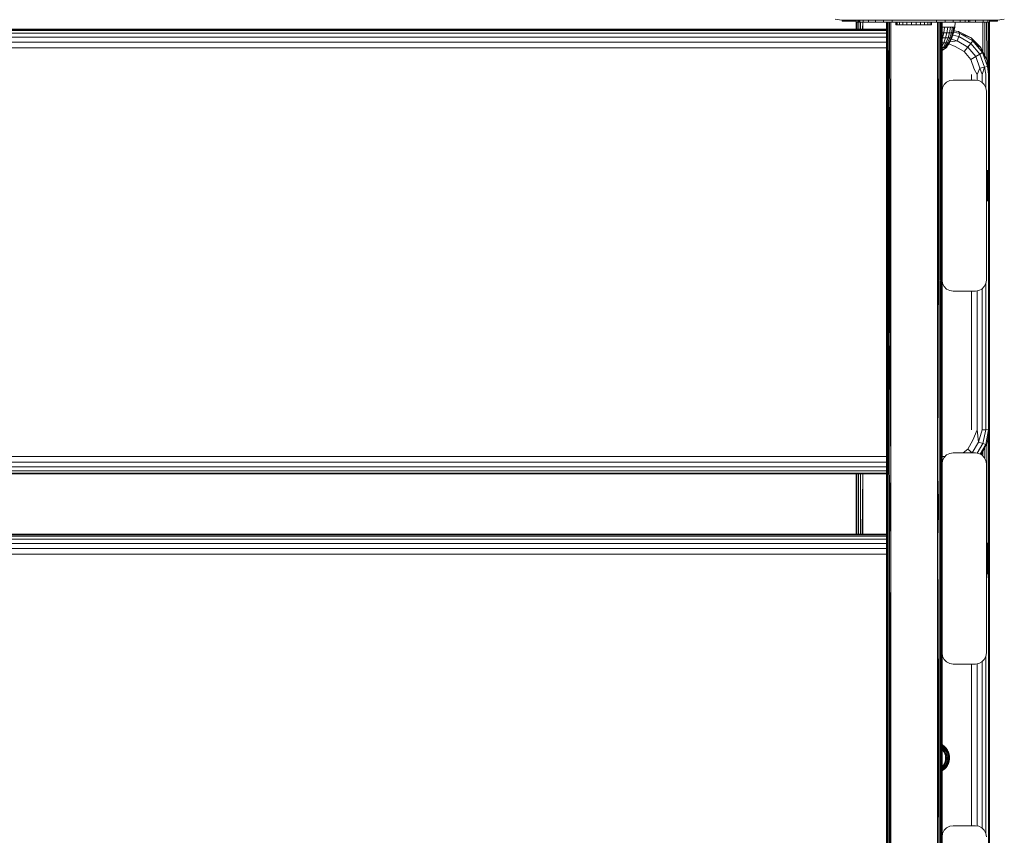
# Model space of a CAD drawing. Units: millimetres. Extents: x -97 to 578302, y -1972 to 596964.
# Drawn here: x 6867 to 7310, y 6460 to 6827 of the extents above; entities that cross this region are included whole.
import ezdxf

# ---------------------------------------------------------------- set-up
doc = ezdxf.new("R2010")
doc.units = ezdxf.units.MM
doc.layers.add('Контур', color=7, linetype='Continuous', lineweight=15)

msp = doc.modelspace()

# ---------------------------------------------------------------- linework, layer by layer
at = {"layer": 'Контур'}
for p, q in [((7236.859, 6826.293), (7233.769, 6826.782)), ((7236.86, 6826.292), (7233.769, 6826.781)), ((7236.86, 6826.292), (7236.859, 6826.293)), ((7306.859, 6826.293), (7236.859, 6826.293)), ((7236.908, 6826.292), (7236.86, 6826.292)), ((7236.908, 6826.293), (7236.908, 6826.293)), ((7236.908, 6825.87), (7236.908, 6826.292)), ((7237.41, 6825.87), (7236.908, 6825.87)), ((7237.41, 6826.292), (7237.41, 6825.87)), ((7237.41, 6825.87), (7238.889, 6825.87)), ((7238.889, 6826.292), (7238.889, 6825.87)), ((7241.272, 6825.87), (7238.889, 6825.87)), ((7241.272, 6825.87), (7241.272, 6826.292)), ((7241.272, 6825.87), (7243.226, 6825.87)), ((7243.226, 6825.46), (7243.226, 6826.292)), ((7243.96, 6825.46), (7243.226, 6825.46)), ((7243.226, 6825.46), (7243.227, 6822.209)), ((7243.226, 6825.46), (7243.226, 6822.209)), ((7243.372, 6825.46), (7243.37, 6822.209)), ((7243.372, 6825.46), (7243.38, 6822.209)), ((7243.799, 6825.46), (7243.794, 6822.209)), ((7243.96, 6825.46), (7243.96, 6826.292)), ((7246.09, 6825.46), (7243.96, 6825.46)), ((7244.413, 6825.494), (7244.413, 6826.293)), ((7244.924, 6825.494), (7244.413, 6825.494)), ((7244.462, 6825.46), (7244.458, 6822.209)), ((7244.924, 6825.494), (7244.924, 6826.293)), ((7246.423, 6825.494), (7244.924, 6825.494)), ((7245.299, 6825.46), (7245.296, 6822.209)), ((7246.09, 6825.46), (7246.09, 6825.494)), ((7249.409, 6825.46), (7246.09, 6825.46)), ((7246.226, 6825.46), (7246.197, 6822.209)), ((7246.226, 6822.209), (7246.226, 6825.46)), ((7246.423, 6825.494), (7246.423, 6826.293)), ((7248.807, 6825.494), (7246.423, 6825.494)), ((7248.807, 6825.494), (7248.807, 6826.293)), ((7251.913, 6825.494), (7248.807, 6825.494)), ((7249.409, 6825.46), (7249.409, 6825.494)), ((7253.59, 6825.46), (7249.409, 6825.46)), ((7251.913, 6825.494), (7251.913, 6826.293)), ((7255.531, 6825.494), (7251.913, 6825.494)), ((7253.59, 6825.46), (7253.59, 6825.494)), ((7256.914, 6825.46), (7253.59, 6825.46)), ((7255.531, 6825.494), (7255.531, 6826.293)), ((7259.413, 6825.494), (7255.531, 6825.494)), ((7256.914, 6825.493), (7257.012, 6825.493)), ((7256.914, 6622.037), (7256.914, 6825.493)), ((7256.914, 6825.493), (7256.944, 6592.828)), ((7256.914, 6825.493), (7256.914, 6624.789)), ((7257.012, 6825.493), (7256.944, 6592.828)), ((7257.296, 6825.493), (7257.012, 6825.493)), ((7257.012, 6825.493), (7257.182, 6592.783)), ((7257.296, 6825.493), (7257.182, 6592.783)), ((7257.738, 6825.493), (7257.296, 6825.493)), ((7257.738, 6825.493), (7257.628, 6592.747)), ((7258.296, 6825.493), (7257.738, 6825.493)), ((7258.914, 6621.918), (7257.738, 6825.493)), ((7257.738, 6825.493), (7258.23, 6592.723)), ((7258.226, 6825.493), (7258.226, 6825.494)), ((7258.914, 6825.493), (7258.296, 6825.493)), ((7258.914, 6621.918), (7258.296, 6825.493)), ((7279.914, 6825.493), (7258.914, 6825.493)), ((7258.914, 6621.918), (7258.914, 6825.493)), ((7259.413, 6825.494), (7259.413, 6826.293)), ((7279.413, 6825.494), (7259.413, 6825.494)), ((7261.193, 6824.191), (7261.193, 6825.404)), ((7261.212, 6825.404), (7261.193, 6825.404)), ((7261.212, 6824.191), (7261.212, 6825.404)), ((7261.772, 6825.404), (7261.212, 6825.404)), ((7261.772, 6824.191), (7261.772, 6825.404)), ((7262.835, 6825.404), (7261.772, 6825.404)), ((7262.835, 6824.191), (7262.835, 6825.404)), ((7264.329, 6825.404), (7262.835, 6825.404)), ((7264.329, 6824.191), (7264.329, 6825.404)), ((7266.153, 6825.404), (7264.329, 6825.404)), ((7266.153, 6824.191), (7266.153, 6825.404)), ((7268.181, 6825.404), (7266.153, 6825.404)), ((7268.181, 6824.191), (7268.181, 6825.404)), ((7270.276, 6825.404), (7268.181, 6825.404)), ((7270.276, 6825.404), (7272.295, 6825.404)), ((7270.276, 6824.191), (7270.276, 6825.404)), ((7272.295, 6824.191), (7272.295, 6825.404)), ((7274.101, 6825.404), (7272.295, 6825.404)), ((7274.101, 6824.191), (7274.101, 6825.404)), ((7275.569, 6825.404), (7274.101, 6825.404)), ((7275.569, 6824.191), (7275.569, 6825.404)), ((7276.601, 6825.404), (7275.569, 6825.404)), ((7276.601, 6824.191), (7276.601, 6825.404)), ((7277.126, 6825.404), (7276.601, 6825.404)), ((7277.126, 6824.191), (7277.126, 6825.404)), ((7279.413, 6825.494), (7279.413, 6826.293)), ((7283.296, 6825.494), (7279.413, 6825.494)), ((7280.532, 6825.493), (7279.914, 6825.493)), ((7279.914, 6825.493), (7279.914, 6621.918)), ((7280.532, 6825.493), (7279.914, 6621.918)), ((7281.089, 6825.493), (7280.532, 6825.493)), ((7280.532, 6825.493), (7280.598, 6592.723)), ((7281.532, 6825.493), (7281.089, 6825.493)), ((7281.089, 6825.493), (7281.199, 6592.747)), ((7281.816, 6825.493), (7281.532, 6825.493)), ((7281.532, 6825.493), (7281.646, 6592.783)), ((7281.816, 6825.493), (7281.646, 6592.783)), ((7281.914, 6825.493), (7281.816, 6825.493)), ((7281.816, 6825.493), (7281.883, 6592.828)), ((7281.914, 6825.493), (7281.883, 6592.828)), ((7281.914, 6825.493), (7281.914, 6622.037)), ((7288.226, 6825.46), (7281.914, 6825.46)), ((7281.914, 6825.42), (7282.304, 6825.42)), ((7282.304, 6825.42), (7283.904, 6825.42)), ((7283.296, 6825.494), (7283.296, 6826.293)), ((7286.913, 6825.494), (7283.296, 6825.494)), ((7283.904, 6825.42), (7285.268, 6825.42)), ((7285.268, 6825.42), (7286.363, 6825.42)), ((7286.363, 6825.42), (7287.164, 6825.42)), ((7286.913, 6825.494), (7286.913, 6826.293)), ((7290.02, 6825.494), (7286.913, 6825.494)), ((7287.164, 6825.42), (7287.653, 6825.42)), ((7287.817, 6825.42), (7287.615, 6823.111)), ((7287.817, 6825.42), (7287.653, 6825.42)), ((7288.226, 6825.46), (7288.226, 6825.494)), ((7292.861, 6825.46), (7288.226, 6825.46)), ((7290.02, 6825.494), (7290.02, 6826.293)), ((7292.404, 6825.494), (7290.02, 6825.494)), ((7292.404, 6825.494), (7292.404, 6826.293)), ((7293.902, 6825.494), (7292.404, 6825.494)), ((7292.861, 6825.46), (7292.861, 6825.494)), ((7297.042, 6825.46), (7292.861, 6825.46)), ((7293.902, 6825.494), (7293.902, 6826.293)), ((7294.413, 6825.494), (7293.902, 6825.494)), ((7294.413, 6825.494), (7294.413, 6826.293)), ((7297.042, 6825.46), (7297.042, 6826.292)), ((7300.361, 6825.46), (7297.042, 6825.46)), ((7300.226, 6825.46), (7300.226, 6812.36)), ((7300.226, 6825.46), (7300.342, 6812.132)), ((7300.361, 6825.46), (7300.361, 6826.292)), ((7302.492, 6825.46), (7300.361, 6825.46)), ((7301.153, 6825.46), (7301.165, 6810.517)), ((7301.989, 6825.46), (7302.012, 6808.855)), ((7302.492, 6825.46), (7302.492, 6826.292)), ((7303.226, 6825.46), (7302.492, 6825.46)), ((7302.653, 6825.46), (7302.682, 6805.651)), ((7303.079, 6825.46), (7303.031, 6803.445)), ((7303.079, 6825.46), (7303.098, 6803.022)), ((7303.226, 6825.46), (7303.217, 6802.273)), ((7303.226, 6825.46), (7303.226, 6826.292)), ((7304.928, 6825.87), (7303.226, 6825.87)), ((7303.226, 6825.46), (7303.226, 6825.46)), ((7303.226, 6825.46), (7303.226, 6757.84)), ((7304.928, 6825.87), (7304.928, 6826.292)), ((7306.407, 6825.87), (7304.928, 6825.87)), ((7306.407, 6826.292), (7306.407, 6825.87)), ((7306.407, 6825.87), (7306.908, 6825.87)), ((7306.859, 6826.293), (7309.949, 6826.782)), ((7306.86, 6826.292), (7306.859, 6826.293)), ((7306.908, 6826.299), (7309.95, 6826.781)), ((7306.908, 6826.299), (7306.908, 6825.87)), ((7306.908, 6825.87), (7306.908, 6826.299)), ((7306.908, 6825.87), (7306.908, 6825.87)), ((7256.914, 6822.209), (6476.262, 6822.209)), ((6476.262, 6822.149), (7256.914, 6822.149)), ((6476.262, 6821.684), (7256.914, 6821.684)), ((6476.262, 6820.482), (7256.914, 6820.481)), ((7261.212, 6824.191), (7261.193, 6824.191)), ((7261.772, 6824.191), (7261.212, 6824.191)), ((7262.835, 6824.191), (7261.772, 6824.191)), ((7264.329, 6824.191), (7262.835, 6824.191)), ((7266.153, 6824.191), (7264.329, 6824.191)), ((7268.181, 6824.191), (7266.153, 6824.191)), ((7270.276, 6824.191), (7268.181, 6824.191)), ((7270.276, 6824.191), (7272.295, 6824.191)), ((7274.101, 6824.191), (7272.295, 6824.191)), ((7275.569, 6824.191), (7274.101, 6824.191)), ((7276.601, 6824.191), (7275.569, 6824.191)), ((7277.126, 6824.191), (7276.601, 6824.191)), ((7281.914, 6823.111), (7283.024, 6823.111)), ((7281.914, 6820.682), (7282.704, 6820.682)), ((7282.176, 6818.336), (7282.704, 6820.682)), ((7282.704, 6820.682), (7283.024, 6823.111)), ((7282.704, 6820.682), (7284.122, 6820.682)), ((7283.024, 6823.111), (7284.494, 6823.111)), ((7283.51, 6818.336), (7284.122, 6820.682)), ((7284.122, 6820.682), (7284.494, 6823.111)), ((7284.122, 6820.682), (7285.299, 6820.682)), ((7284.494, 6823.111), (7285.712, 6823.111)), ((7284.616, 6818.336), (7285.299, 6820.682)), ((7285.299, 6820.682), (7285.712, 6823.111)), ((7285.299, 6820.682), (7286.206, 6820.682)), ((7286.206, 6820.682), (7285.47, 6818.336)), ((7285.712, 6823.111), (7286.653, 6823.111)), ((7286.05, 6818.336), (7286.823, 6820.682)), ((7286.653, 6823.111), (7286.206, 6820.682)), ((7286.823, 6820.682), (7286.206, 6820.682)), ((7287.135, 6820.682), (7286.344, 6818.336)), ((7287.292, 6823.111), (7286.653, 6823.111)), ((7286.823, 6820.682), (7287.292, 6823.111)), ((7287.135, 6820.682), (7286.823, 6820.682)), ((7287.615, 6823.111), (7287.135, 6820.682)), ((7287.184, 6820.928), (7289.901, 6820.408)), ((7287.615, 6823.111), (7287.292, 6823.111)), ((7287.298, 6821.504), (7289.406, 6821.17)), ((7287.309, 6821.562), (7289.406, 6821.23)), ((7294.981, 6818.391), (7289.406, 6821.23)), ((7289.406, 6821.17), (7289.406, 6821.23)), ((7289.406, 6821.17), (7289.901, 6820.408)), ((7289.406, 6821.17), (7294.981, 6818.331)), ((7289.901, 6820.408), (7289.426, 6819.032)), ((7295.771, 6817.021), (7289.901, 6820.408)), ((7294.981, 6818.331), (7289.901, 6820.408)), ((6476.262, 6818.66), (7256.914, 6818.66)), ((6476.262, 6816.397), (7256.914, 6816.397)), ((7281.914, 6817.533), (7282.176, 6818.336)), ((7281.914, 6818.336), (7282.176, 6818.336)), ((7281.914, 6814.644), (7282.667, 6816.112)), ((7281.914, 6816.112), (7282.667, 6816.112)), ((7282.176, 6818.336), (7283.51, 6818.336)), ((7282.559, 6814.155), (7283.678, 6816.112)), ((7282.667, 6816.112), (7283.51, 6818.336)), ((7282.667, 6816.112), (7283.678, 6816.112)), ((7283.249, 6814.155), (7284.457, 6816.112)), ((7283.51, 6818.336), (7284.616, 6818.336)), ((7283.678, 6816.112), (7284.616, 6818.336)), ((7283.678, 6816.112), (7284.457, 6816.112)), ((7283.719, 6814.155), (7284.987, 6816.112)), ((7285.255, 6816.112), (7283.957, 6814.155)), ((7285.47, 6818.336), (7284.457, 6816.112)), ((7284.987, 6816.112), (7284.457, 6816.112)), ((7284.616, 6818.336), (7285.47, 6818.336)), ((7284.965, 6815.676), (7287.805, 6814.499)), ((7284.987, 6816.112), (7286.05, 6818.336)), ((7285.255, 6816.112), (7284.987, 6816.112)), ((7286.344, 6818.336), (7285.255, 6816.112)), ((7286.05, 6818.336), (7285.47, 6818.336)), ((7285.514, 6816.64), (7288.698, 6816.98)), ((7286.344, 6818.336), (7286.05, 6818.336)), ((7286.074, 6817.785), (7288.698, 6816.98)), ((7286.787, 6819.649), (7289.426, 6819.032)), ((7289.426, 6819.032), (7288.698, 6816.98)), ((7293.51, 6814.202), (7288.698, 6816.98)), ((7294.878, 6815.885), (7289.426, 6819.032)), ((7294.878, 6815.885), (7293.51, 6814.202)), ((7295.771, 6817.021), (7294.878, 6815.885)), ((7298.925, 6811.064), (7294.878, 6815.885)), ((7299.406, 6813.968), (7294.981, 6818.391)), ((7294.981, 6818.331), (7294.981, 6818.391)), ((7294.981, 6818.331), (7295.771, 6817.021)), ((7294.981, 6818.331), (7299.406, 6813.908)), ((7300.128, 6811.831), (7295.771, 6817.021)), ((7299.406, 6813.908), (7295.771, 6817.021)), ((7256.914, 6813.914), (6476.262, 6813.914)), ((7282.16, 6814.083), (7281.914, 6814.083)), ((7282.888, 6813.243), (7281.914, 6812.652)), ((7282.074, 6813.243), (7282.478, 6813.243)), ((7282.148, 6813.92), (7282.401, 6813.92)), ((7282.16, 6814.083), (7282.16, 6814.246)), ((7282.958, 6814.083), (7282.16, 6814.083)), ((7282.401, 6813.92), (7282.232, 6813.948)), ((7282.401, 6813.92), (7282.458, 6813.997)), ((7282.401, 6813.92), (7282.598, 6813.92)), ((7282.751, 6813.243), (7282.478, 6813.243)), ((7283.798, 6813.92), (7282.888, 6813.243)), ((7282.925, 6813.92), (7283.179, 6813.92)), ((7282.958, 6814.083), (7282.958, 6814.246)), ((7283.541, 6814.083), (7282.958, 6814.083)), ((7283.179, 6813.92), (7283.182, 6813.996)), ((7283.179, 6813.92), (7283.278, 6813.948)), ((7283.179, 6813.92), (7283.27, 6813.92)), ((7283.464, 6813.92), (7283.656, 6813.92)), ((7283.541, 6814.083), (7283.541, 6814.245)), ((7283.897, 6814.083), (7283.541, 6814.083)), ((7283.656, 6813.92), (7283.654, 6813.987)), ((7283.656, 6813.92), (7283.694, 6813.942)), ((7283.674, 6813.92), (7283.656, 6813.92)), ((7283.817, 6813.92), (7283.747, 6813.92)), ((7283.817, 6813.92), (7283.836, 6813.956)), ((7284.017, 6814.083), (7283.829, 6813.944)), ((7283.897, 6814.083), (7283.897, 6814.245)), ((7284.017, 6814.083), (7283.897, 6814.083)), ((7284.017, 6814.083), (7284.017, 6814.245)), ((7291.832, 6812.175), (7287.805, 6814.499)), ((7293.51, 6814.202), (7291.832, 6812.175)), ((7294.821, 6808.614), (7291.832, 6812.175)), ((7297.082, 6809.948), (7293.51, 6814.202)), ((7300.128, 6811.831), (7298.925, 6811.064)), ((7302.247, 6808.395), (7299.406, 6813.968)), ((7299.406, 6813.908), (7299.406, 6813.968)), ((7299.406, 6813.908), (7300.128, 6811.831)), ((7302.447, 6805.464), (7300.128, 6811.831)), ((7302.247, 6808.335), (7300.128, 6811.831)), ((7297.082, 6809.948), (7294.821, 6808.614)), ((7296.411, 6804.247), (7294.821, 6808.614)), ((7298.925, 6811.064), (7297.082, 6809.948)), ((7298.983, 6804.728), (7297.082, 6809.948)), ((7301.079, 6805.151), (7298.925, 6811.064)), ((7303.226, 6802.217), (7302.247, 6808.395)), ((7302.247, 6808.335), (7302.247, 6808.395)), ((7302.247, 6808.335), (7302.447, 6805.464)), ((7297.698, 6801.931), (7296.411, 6804.247)), ((7297.698, 6801.931), (7298.983, 6804.728)), ((7301.079, 6805.151), (7298.983, 6804.728)), ((7299.928, 6801.965), (7298.983, 6804.728)), ((7299.928, 6801.965), (7301.079, 6805.151)), ((7302.447, 6805.464), (7301.079, 6805.151)), ((7301.698, 6802.017), (7301.079, 6805.151)), ((7302.834, 6802.084), (7302.447, 6805.464)), ((7283.975, 6798.459), (7282.869, 6797.352)), ((7285.369, 6799.169), (7283.975, 6798.459)), ((7286.914, 6799.413), (7285.369, 6799.169)), ((7286.914, 6799.413), (7296.914, 6799.413)), ((7295.226, 6799.413), (7295.226, 6801.919)), ((7298.459, 6799.169), (7296.914, 6799.413)), ((7297.698, 6799.289), (7297.698, 6801.931)), ((7299.853, 6798.459), (7298.459, 6799.169)), ((7300.959, 6797.352), (7299.853, 6798.459)), ((7299.928, 6798.383), (7299.928, 6801.965)), ((7301.698, 6795.777), (7301.698, 6802.017)), ((7303.226, 6802.158), (7302.834, 6802.084)), ((7302.834, 6758.452), (7302.834, 6802.084)), ((7303.226, 6802.158), (7303.226, 6802.217)), ((7303.226, 6802.158), (7303.226, 6757.84)), ((7281.914, 6794.413), (7282.159, 6795.959)), ((7281.914, 6709.413), (7281.914, 6794.413)), ((7282.869, 6797.352), (7282.159, 6795.959)), ((7301.669, 6795.959), (7300.959, 6797.352)), ((7301.914, 6794.413), (7301.669, 6795.959)), ((7301.914, 6794.413), (7301.914, 6709.413)), ((7301.914, 6758.909), (7302.398, 6758.76)), ((7302.398, 6758.684), (7301.914, 6758.831)), ((7302.398, 6758.456), (7301.914, 6758.599)), ((7302.398, 6758.084), (7301.914, 6758.218)), ((7302.398, 6758.76), (7302.816, 6758.475)), ((7302.398, 6758.76), (7302.398, 6758.684)), ((7302.816, 6758.401), (7302.398, 6758.684)), ((7302.398, 6758.456), (7302.398, 6758.684)), ((7302.816, 6758.184), (7302.398, 6758.456)), ((7302.398, 6758.084), (7302.398, 6758.456)), ((7302.816, 6757.826), (7302.398, 6758.084)), ((7302.398, 6757.573), (7302.398, 6758.084)), ((7302.816, 6758.475), (7303.132, 6758.078)), ((7302.816, 6758.475), (7302.816, 6758.401)), ((7302.816, 6758.184), (7302.816, 6758.401)), ((7302.816, 6757.826), (7302.816, 6758.184)), ((7303.132, 6758.078), (7303.317, 6757.607)), ((7303.132, 6758.078), (7303.132, 6758.01)), ((7303.132, 6757.805), (7303.132, 6758.01)), ((7302.398, 6757.573), (7301.914, 6757.696)), ((7302.398, 6756.936), (7301.914, 6757.046)), ((7302.398, 6756.188), (7301.914, 6756.281)), ((7302.398, 6755.344), (7301.914, 6755.419)), ((7301.914, 6754.479), (7302.398, 6754.424)), ((7302.398, 6753.449), (7301.914, 6753.482)), ((7302.816, 6757.337), (7302.398, 6757.573)), ((7302.398, 6756.936), (7302.398, 6757.573)), ((7302.816, 6756.727), (7302.398, 6756.936)), ((7302.398, 6756.188), (7302.398, 6756.936)), ((7302.816, 6756.01), (7302.398, 6756.188)), ((7302.398, 6755.344), (7302.398, 6756.188)), ((7302.816, 6755.201), (7302.398, 6755.344)), ((7302.398, 6755.344), (7302.398, 6754.424)), ((7302.398, 6754.424), (7302.816, 6754.32)), ((7302.398, 6753.449), (7302.398, 6754.424)), ((7302.816, 6757.337), (7302.816, 6757.826)), ((7302.816, 6756.727), (7302.816, 6757.337)), ((7302.816, 6756.01), (7302.816, 6756.727)), ((7302.816, 6755.201), (7302.816, 6756.01)), ((7302.816, 6755.201), (7302.816, 6754.32)), ((7302.816, 6753.385), (7302.816, 6754.32)), ((7303.132, 6757.469), (7303.132, 6757.805)), ((7303.132, 6757.01), (7303.132, 6757.469)), ((7303.132, 6756.437), (7303.132, 6757.01)), ((7303.132, 6755.763), (7303.132, 6756.437)), ((7303.132, 6755.003), (7303.132, 6755.763)), ((7303.132, 6755.003), (7303.132, 6754.175)), ((7303.132, 6753.297), (7303.132, 6754.175)), ((7303.317, 6757.607), (7303.317, 6757.543)), ((7303.36, 6757.228), (7303.317, 6757.607)), ((7303.317, 6757.354), (7303.317, 6757.543)), ((7303.317, 6757.044), (7303.317, 6757.354)), ((7303.317, 6756.62), (7303.317, 6757.044)), ((7303.317, 6756.091), (7303.317, 6756.62)), ((7303.317, 6755.469), (7303.317, 6756.091)), ((7303.317, 6754.767), (7303.317, 6755.469)), ((7303.317, 6754.767), (7303.317, 6754.003)), ((7303.317, 6753.192), (7303.317, 6754.003)), ((7303.36, 6757.228), (7303.36, 6757.152)), ((7303.36, 6757.152), (7303.36, 6756.926)), ((7303.36, 6756.926), (7303.36, 6756.555)), ((7303.36, 6756.555), (7303.36, 6756.052)), ((7303.36, 6756.052), (7303.36, 6755.43)), ((7303.36, 6755.43), (7303.36, 6754.707)), ((7303.36, 6754.707), (7303.36, 6753.905)), ((7303.36, 6753.905), (7303.36, 6753.045)), ((7302.398, 6752.439), (7301.914, 6752.45)), ((7302.398, 6751.418), (7301.914, 6751.407)), ((7302.398, 6750.408), (7301.914, 6750.375)), ((7302.398, 6749.433), (7301.914, 6749.378)), ((7302.816, 6753.385), (7302.398, 6753.449)), ((7302.398, 6752.439), (7302.398, 6753.449)), ((7302.816, 6752.418), (7302.398, 6752.439)), ((7302.398, 6751.418), (7302.398, 6752.439)), ((7302.816, 6751.439), (7302.398, 6751.418)), ((7302.398, 6750.408), (7302.398, 6751.418)), ((7302.816, 6750.472), (7302.398, 6750.408)), ((7302.398, 6749.433), (7302.398, 6750.408)), ((7302.816, 6749.537), (7302.398, 6749.433)), ((7302.398, 6748.513), (7302.398, 6749.433)), ((7302.816, 6752.418), (7302.816, 6753.385)), ((7302.816, 6751.439), (7302.816, 6752.418)), ((7302.816, 6750.472), (7302.816, 6751.439)), ((7302.816, 6749.537), (7302.816, 6750.472)), ((7302.816, 6748.655), (7302.816, 6749.537)), ((7303.132, 6752.388), (7303.132, 6753.297)), ((7303.132, 6751.469), (7303.132, 6752.388)), ((7303.132, 6750.56), (7303.132, 6751.469)), ((7303.132, 6749.682), (7303.132, 6750.56)), ((7303.132, 6748.853), (7303.132, 6749.682)), ((7303.317, 6753.192), (7303.317, 6752.353)), ((7303.317, 6751.504), (7303.317, 6752.353)), ((7303.317, 6750.665), (7303.317, 6751.504)), ((7303.317, 6749.854), (7303.317, 6750.665)), ((7303.317, 6749.089), (7303.317, 6749.854)), ((7303.317, 6748.388), (7303.317, 6749.089)), ((7303.36, 6753.045), (7303.36, 6752.153)), ((7303.36, 6752.153), (7303.36, 6751.255)), ((7303.36, 6751.255), (7303.36, 6750.376)), ((7303.36, 6750.376), (7303.36, 6749.542)), ((7303.36, 6749.542), (7303.36, 6748.777)), ((7302.398, 6748.513), (7301.914, 6748.438)), ((7302.398, 6747.669), (7301.914, 6747.576)), ((7301.914, 6746.811), (7302.398, 6746.92)), ((7302.398, 6746.284), (7301.914, 6746.161)), ((7302.398, 6745.773), (7301.914, 6745.639)), ((7302.398, 6745.4), (7301.914, 6745.258)), ((7302.398, 6745.173), (7301.914, 6745.025)), ((7302.398, 6745.097), (7301.914, 6744.948)), ((7302.816, 6748.655), (7302.398, 6748.513)), ((7302.398, 6747.669), (7302.398, 6748.513)), ((7302.816, 6747.847), (7302.398, 6747.669)), ((7302.398, 6747.669), (7302.398, 6746.92)), ((7302.398, 6746.92), (7302.816, 6747.13)), ((7302.398, 6746.284), (7302.398, 6746.92)), ((7302.816, 6746.52), (7302.398, 6746.284)), ((7302.398, 6745.773), (7302.398, 6746.284)), ((7302.816, 6746.03), (7302.398, 6745.773)), ((7302.398, 6745.4), (7302.398, 6745.773)), ((7302.816, 6745.673), (7302.398, 6745.4)), ((7302.816, 6745.455), (7302.398, 6745.173)), ((7302.398, 6745.173), (7302.398, 6745.4)), ((7302.816, 6745.382), (7302.398, 6745.097)), ((7302.398, 6745.097), (7302.398, 6745.173)), ((7302.816, 6747.847), (7302.816, 6748.655)), ((7302.816, 6747.847), (7302.816, 6747.13)), ((7302.816, 6746.52), (7302.816, 6747.13)), ((7302.816, 6746.03), (7302.816, 6746.52)), ((7302.816, 6745.673), (7302.816, 6746.03)), ((7303.132, 6745.778), (7302.816, 6745.382)), ((7302.816, 6745.455), (7302.816, 6745.673)), ((7302.816, 6745.382), (7302.816, 6745.455)), ((7302.834, 6642.155), (7302.834, 6745.405)), ((7303.132, 6748.094), (7303.132, 6748.853)), ((7303.132, 6748.094), (7303.132, 6747.42)), ((7303.132, 6746.847), (7303.132, 6747.42)), ((7303.132, 6746.387), (7303.132, 6746.847)), ((7303.132, 6746.052), (7303.132, 6746.387)), ((7303.317, 6746.25), (7303.132, 6745.778)), ((7303.132, 6745.847), (7303.132, 6746.052)), ((7303.132, 6745.778), (7303.132, 6745.847)), ((7303.226, 6746.017), (7303.226, 6622.662)), ((7303.226, 6746.016), (7303.226, 6642.229)), ((7303.317, 6747.766), (7303.317, 6748.388)), ((7303.317, 6747.766), (7303.317, 6747.237)), ((7303.317, 6746.812), (7303.317, 6747.237)), ((7303.317, 6746.502), (7303.317, 6746.812)), ((7303.36, 6746.647), (7303.317, 6746.25)), ((7303.317, 6746.314), (7303.317, 6746.502)), ((7303.317, 6746.25), (7303.317, 6746.314)), ((7303.36, 6748.777), (7303.36, 6748.102)), ((7303.36, 6748.102), (7303.36, 6747.537)), ((7303.36, 6747.537), (7303.36, 6747.099)), ((7303.36, 6747.099), (7303.36, 6746.799)), ((7303.36, 6746.799), (7303.36, 6746.647)), ((7281.914, 6728.01), (7281.914, 6728.01)), ((7281.914, 6727.824), (7281.914, 6727.824)), ((7281.914, 6727.484), (7281.914, 6727.484)), ((7281.914, 6726.978), (7281.914, 6726.978)), ((7281.914, 6726.371), (7281.914, 6726.371)), ((7281.914, 6725.854), (7281.914, 6725.855)), ((7281.914, 6718.206), (7281.914, 6718.206)), ((7281.914, 6717.716), (7281.914, 6717.716)), ((7281.914, 6717.12), (7281.914, 6717.12)), ((7281.914, 6716.631), (7281.914, 6716.631)), ((7281.914, 6716.314), (7281.914, 6716.314)), ((7281.914, 6716.156), (7281.914, 6716.156)), ((7281.914, 6716.141), (7281.914, 6716.141)), ((7281.914, 6709.413), (7282.159, 6707.868)), ((7281.914, 6709.413), (7281.914, 6709.413)), ((7281.914, 6709.413), (7282.159, 6707.868)), ((7301.914, 6709.413), (7301.669, 6707.868)), ((7301.914, 6709.413), (7301.669, 6707.868)), ((7301.914, 6709.413), (7301.914, 6709.413)), ((7282.159, 6707.868), (7282.159, 6707.868)), ((7282.159, 6707.868), (7282.869, 6706.475)), ((7282.869, 6706.474), (7282.159, 6707.868)), ((7282.869, 6706.475), (7282.869, 6706.474)), ((7282.869, 6706.475), (7283.975, 6705.368)), ((7283.975, 6705.368), (7282.869, 6706.474)), ((7283.975, 6705.368), (7283.975, 6705.368)), ((7283.975, 6705.368), (7285.369, 6704.658)), ((7285.369, 6704.658), (7283.975, 6705.368)), ((7298.459, 6704.658), (7299.853, 6705.368)), ((7299.853, 6705.368), (7298.459, 6704.658)), ((7299.853, 6705.368), (7300.959, 6706.475)), ((7300.959, 6706.474), (7299.853, 6705.368)), ((7299.853, 6705.368), (7299.853, 6705.368)), ((7299.928, 6642.036), (7299.928, 6705.443)), ((7300.959, 6706.475), (7301.669, 6707.868)), ((7301.669, 6707.868), (7300.959, 6706.474)), ((7300.959, 6706.475), (7300.959, 6706.474)), ((7301.669, 6707.868), (7301.669, 6707.868)), ((7301.698, 6642.089), (7301.698, 6708.049)), ((7285.369, 6704.658), (7285.369, 6704.658)), ((7285.369, 6704.658), (7286.914, 6704.413)), ((7286.914, 6704.413), (7285.369, 6704.658)), ((7286.914, 6704.413), (7296.914, 6704.413)), ((7286.914, 6704.413), (7286.914, 6704.413)), ((7296.914, 6704.413), (7286.914, 6704.413)), ((7295.226, 6641.99), (7295.226, 6704.413)), ((7296.914, 6704.413), (7298.459, 6704.658)), ((7298.459, 6704.658), (7296.914, 6704.413)), ((7296.914, 6704.413), (7296.914, 6704.413)), ((7297.698, 6642.002), (7297.698, 6704.538)), ((7298.459, 6704.658), (7298.459, 6704.658)), ((7297.698, 6642.002), (7295.807, 6637.417)), ((7297.698, 6642.002), (7298.261, 6636.552)), ((7299.928, 6642.036), (7298.261, 6636.552)), ((7301.698, 6642.089), (7299.928, 6642.036)), ((7301.698, 6642.089), (7300.261, 6635.878)), ((7302.834, 6642.155), (7301.566, 6635.475)), ((7302.834, 6642.155), (7301.698, 6642.089)), ((7303.226, 6642.229), (7302.247, 6636.051)), ((7302.824, 6590.807), (7302.824, 6639.693)), ((7303.226, 6642.229), (7302.834, 6642.155)), ((7303.18, 6590.299), (7303.18, 6641.942)), ((7303.226, 6622.662), (7303.215, 6642.163)), ((7293.482, 6633.391), (7295.807, 6637.417)), ((7295.482, 6631.742), (7298.261, 6636.552)), ((7297.766, 6631.559), (7300.261, 6635.878)), ((7300.261, 6635.878), (7298.261, 6636.552)), ((7299.063, 6631.141), (7301.566, 6635.475)), ((7299.579, 6630.878), (7301.566, 6635.475)), ((7302.247, 6636.051), (7299.603, 6630.866)), ((7301.566, 6635.475), (7300.261, 6635.878)), ((7301.252, 6629.058), (7301.252, 6634.1)), ((7302.247, 6636.051), (7301.566, 6635.475)), ((7302.154, 6591.178), (7302.154, 6635.87)), ((6476.262, 6629.996), (7256.914, 6629.996)), ((7281.914, 6629.996), (7283.226, 6629.996)), ((7282.869, 6629.632), (7282.159, 6628.239)), ((7283.975, 6630.739), (7282.869, 6629.632)), ((7285.369, 6631.449), (7283.975, 6630.739)), ((7286.914, 6631.694), (7285.369, 6631.449)), ((7286.914, 6631.694), (7296.914, 6631.694)), ((7291.458, 6631.694), (7293.482, 6633.391)), ((7295.482, 6631.742), (7293.482, 6633.391)), ((7295.424, 6631.694), (7295.482, 6631.742)), ((7295.543, 6631.694), (7295.482, 6631.742)), ((7298.459, 6631.449), (7296.914, 6631.694)), ((7299.853, 6630.739), (7298.459, 6631.449)), ((7300.959, 6629.632), (7299.853, 6630.739)), ((7300.226, 6632.087), (7300.226, 6630.366)), ((7300.319, 6630.272), (7300.344, 6632.319)), ((7301.669, 6628.239), (7300.959, 6629.632)), ((6476.262, 6627.537), (7256.914, 6627.536)), ((6476.262, 6625.342), (7256.914, 6625.341)), ((7281.914, 6626.694), (7282.159, 6628.239)), ((7281.914, 6627.536), (7282.047, 6627.536)), ((7281.914, 6541.694), (7281.914, 6626.694)), ((7281.914, 6625.341), (7281.914, 6625.341)), ((7301.914, 6626.694), (7301.669, 6628.239)), ((7301.914, 6626.694), (7301.914, 6541.694)), ((6476.262, 6623.625), (7256.914, 6623.625)), ((6476.262, 6622.556), (7256.914, 6622.556)), ((7256.914, 6622.238), (6476.262, 6622.238)), ((7243.226, 6595.057), (7243.226, 6622.238)), ((7243.226, 6622.238), (7243.234, 6595.057)), ((7243.271, 6595.057), (7243.271, 6622.238)), ((7243.628, 6595.057), (7243.628, 6622.238)), ((7244.297, 6595.057), (7244.297, 6622.238)), ((7245.2, 6622.238), (7245.2, 6595.057)), ((7246.224, 6622.238), (7246.036, 6595.057)), ((7246.226, 6595.057), (7246.226, 6622.238)), ((7256.914, 6622.037), (7256.914, 6624.789)), ((7256.914, 6622.037), (7256.944, 6592.828)), ((7256.914, 6419.308), (7256.914, 6622.037)), ((7258.914, 6621.918), (7258.23, 6592.723)), ((7258.914, 6419.069), (7258.914, 6621.918)), ((7279.914, 6621.918), (7279.914, 6419.069)), ((7279.914, 6621.918), (7280.598, 6592.723)), ((7281.914, 6622.037), (7281.883, 6592.828)), ((7281.914, 6623.625), (7281.914, 6623.625)), ((7281.914, 6622.556), (7281.914, 6622.556)), ((7281.914, 6622.238), (7281.914, 6622.238)), ((7281.914, 6622.037), (7281.914, 6419.308)), ((7303.226, 6622.662), (7303.216, 6590.208)), ((7303.226, 6622.662), (7303.226, 6590.183)), ((7256.914, 6595.057), (6476.262, 6595.058)), ((6476.262, 6594.866), (7256.914, 6594.865)), ((6476.262, 6594.239), (7256.914, 6594.238)), ((7281.914, 6595.057), (7281.914, 6595.057)), ((7281.914, 6594.865), (7281.914, 6594.865)), ((7281.914, 6594.238), (7281.914, 6594.238)), ((6476.262, 6592.894), (7256.914, 6592.893)), ((6476.262, 6590.962), (7256.914, 6590.962)), ((7256.914, 6419.308), (7256.944, 6592.828)), ((7256.944, 6361.785), (7256.944, 6592.828)), ((7257.182, 6361.696), (7257.182, 6592.783)), ((7257.628, 6361.624), (7257.628, 6592.747)), ((7258.914, 6419.069), (7258.23, 6592.723)), ((7258.23, 6361.576), (7258.23, 6592.723)), ((7279.914, 6419.069), (7280.598, 6592.723)), ((7280.598, 6361.576), (7280.598, 6592.723)), ((7281.199, 6361.624), (7281.199, 6592.747)), ((7281.646, 6361.696), (7281.646, 6592.783)), ((7281.883, 6361.785), (7281.883, 6592.828)), ((7281.914, 6419.308), (7281.883, 6592.828)), ((7281.914, 6592.893), (7281.914, 6592.893)), ((7281.914, 6590.962), (7281.914, 6590.962)), ((7301.914, 6591.252), (7302.397, 6591.103)), ((7302.397, 6591.027), (7301.914, 6591.174)), ((7302.397, 6590.799), (7301.914, 6590.942)), ((7302.397, 6590.426), (7301.914, 6590.561)), ((7302.397, 6589.916), (7301.914, 6590.039)), ((7302.397, 6591.103), (7302.816, 6590.817)), ((7302.397, 6591.103), (7302.397, 6591.027)), ((7302.816, 6590.744), (7302.397, 6591.027)), ((7302.397, 6590.799), (7302.397, 6591.027)), ((7302.816, 6590.527), (7302.397, 6590.799)), ((7302.397, 6590.426), (7302.397, 6590.799)), ((7302.816, 6590.169), (7302.397, 6590.426)), ((7302.397, 6589.916), (7302.397, 6590.426)), ((7302.816, 6589.68), (7302.397, 6589.916)), ((7302.397, 6589.279), (7302.397, 6589.916)), ((7302.816, 6590.817), (7303.132, 6590.421)), ((7302.816, 6590.817), (7302.816, 6590.744)), ((7302.816, 6590.527), (7302.816, 6590.744)), ((7302.816, 6590.169), (7302.816, 6590.527)), ((7302.816, 6589.68), (7302.816, 6590.169)), ((7302.816, 6589.07), (7302.816, 6589.68)), ((7303.132, 6590.421), (7303.317, 6589.949)), ((7303.132, 6590.421), (7303.132, 6590.352)), ((7303.132, 6590.148), (7303.132, 6590.352)), ((7303.132, 6589.812), (7303.132, 6590.148)), ((7303.132, 6589.353), (7303.132, 6589.812)), ((7303.317, 6589.949), (7303.317, 6589.886)), ((7303.36, 6589.571), (7303.317, 6589.949)), ((7303.317, 6589.697), (7303.317, 6589.886)), ((7303.317, 6589.387), (7303.317, 6589.697)), ((7303.36, 6589.571), (7303.36, 6589.495)), ((6476.262, 6588.633), (7256.914, 6588.633)), ((7256.914, 6586.135), (6476.262, 6586.135)), ((7281.914, 6588.633), (7281.914, 6588.633)), ((7281.914, 6586.135), (7281.914, 6586.135)), ((7302.397, 6589.279), (7301.914, 6589.388)), ((7302.397, 6588.531), (7301.914, 6588.624)), ((7302.397, 6587.687), (7301.914, 6587.762)), ((7301.914, 6586.821), (7302.397, 6586.767)), ((7302.397, 6585.791), (7301.914, 6585.825)), ((7302.816, 6589.07), (7302.397, 6589.279)), ((7302.397, 6588.531), (7302.397, 6589.279)), ((7302.816, 6588.353), (7302.397, 6588.531)), ((7302.397, 6587.687), (7302.397, 6588.531)), ((7302.816, 6587.544), (7302.397, 6587.687)), ((7302.397, 6587.687), (7302.397, 6586.767)), ((7302.397, 6586.767), (7302.816, 6586.663)), ((7302.397, 6585.791), (7302.397, 6586.767)), ((7302.816, 6585.728), (7302.397, 6585.791)), ((7302.397, 6584.782), (7302.397, 6585.791)), ((7302.816, 6588.353), (7302.816, 6589.07)), ((7302.816, 6587.544), (7302.816, 6588.353)), ((7302.816, 6587.544), (7302.816, 6586.663)), ((7302.816, 6585.728), (7302.816, 6586.663)), ((7302.816, 6584.76), (7302.816, 6585.728)), ((7303.132, 6588.779), (7303.132, 6589.353)), ((7303.132, 6588.106), (7303.132, 6588.779)), ((7303.132, 6587.346), (7303.132, 6588.106)), ((7303.132, 6587.346), (7303.132, 6586.518)), ((7303.132, 6585.64), (7303.132, 6586.518)), ((7303.132, 6584.731), (7303.132, 6585.64)), ((7303.317, 6588.963), (7303.317, 6589.387)), ((7303.317, 6588.434), (7303.317, 6588.963)), ((7303.317, 6587.812), (7303.317, 6588.434)), ((7303.317, 6587.11), (7303.317, 6587.812)), ((7303.317, 6587.11), (7303.317, 6586.346)), ((7303.317, 6585.535), (7303.317, 6586.346)), ((7303.317, 6585.535), (7303.317, 6584.695)), ((7303.36, 6589.495), (7303.36, 6589.268)), ((7303.36, 6589.268), (7303.36, 6588.898)), ((7303.36, 6588.898), (7303.36, 6588.395)), ((7303.36, 6588.395), (7303.36, 6587.773)), ((7303.36, 6587.773), (7303.36, 6587.05)), ((7303.36, 6587.05), (7303.36, 6586.247)), ((7303.36, 6586.247), (7303.36, 6585.388)), ((7303.36, 6585.388), (7303.36, 6584.496)), ((7302.397, 6584.782), (7301.914, 6584.793)), ((7302.397, 6583.761), (7301.914, 6583.749)), ((7302.397, 6582.751), (7301.914, 6582.718)), ((7302.397, 6581.775), (7301.914, 6581.721)), ((7302.397, 6580.855), (7301.914, 6580.781)), ((7302.816, 6584.76), (7302.397, 6584.782)), ((7302.397, 6583.761), (7302.397, 6584.782)), ((7302.816, 6583.782), (7302.397, 6583.761)), ((7302.397, 6582.751), (7302.397, 6583.761)), ((7302.816, 6582.814), (7302.397, 6582.751)), ((7302.397, 6581.775), (7302.397, 6582.751)), ((7302.816, 6581.88), (7302.397, 6581.775)), ((7302.397, 6580.855), (7302.397, 6581.775)), ((7302.816, 6580.998), (7302.397, 6580.855)), ((7302.397, 6580.012), (7302.397, 6580.855)), ((7302.816, 6583.782), (7302.816, 6584.76)), ((7302.816, 6582.814), (7302.816, 6583.782)), ((7302.816, 6581.88), (7302.816, 6582.814)), ((7302.816, 6580.998), (7302.816, 6581.88)), ((7302.816, 6580.19), (7302.816, 6580.998)), ((7303.132, 6583.812), (7303.132, 6584.731)), ((7303.132, 6582.903), (7303.132, 6583.812)), ((7303.132, 6582.024), (7303.132, 6582.903)), ((7303.132, 6581.196), (7303.132, 6582.024)), ((7303.132, 6580.437), (7303.132, 6581.196)), ((7303.317, 6583.847), (7303.317, 6584.695)), ((7303.317, 6583.008), (7303.317, 6583.847)), ((7303.317, 6582.197), (7303.317, 6583.008)), ((7303.317, 6581.432), (7303.317, 6582.197)), ((7303.317, 6580.731), (7303.317, 6581.432)), ((7303.317, 6580.109), (7303.317, 6580.731)), ((7303.36, 6584.496), (7303.36, 6583.598)), ((7303.36, 6583.598), (7303.36, 6582.719)), ((7303.36, 6582.719), (7303.36, 6581.885)), ((7303.36, 6581.885), (7303.36, 6581.12)), ((7303.36, 6581.12), (7303.36, 6580.445)), ((7302.397, 6580.012), (7301.914, 6579.919)), ((7301.914, 6579.154), (7302.397, 6579.263)), ((7302.397, 6578.627), (7301.914, 6578.503)), ((7302.397, 6578.116), (7301.914, 6577.982)), ((7302.397, 6577.743), (7301.914, 6577.6)), ((7302.397, 6577.516), (7301.914, 6577.368)), ((7302.397, 6577.439), (7301.914, 6577.29)), ((7302.816, 6580.19), (7302.397, 6580.012)), ((7302.397, 6580.012), (7302.397, 6579.263)), ((7302.397, 6579.263), (7302.816, 6579.472)), ((7302.397, 6578.627), (7302.397, 6579.263)), ((7302.816, 6578.862), (7302.397, 6578.627)), ((7302.397, 6578.116), (7302.397, 6578.627)), ((7302.816, 6578.373), (7302.397, 6578.116)), ((7302.397, 6577.743), (7302.397, 6578.116)), ((7302.816, 6578.016), (7302.397, 6577.743)), ((7302.816, 6577.798), (7302.397, 6577.516)), ((7302.397, 6577.516), (7302.397, 6577.743)), ((7302.816, 6577.725), (7302.397, 6577.439)), ((7302.397, 6577.439), (7302.397, 6577.516)), ((7302.834, 6574.72), (7302.51, 6577.517)), ((7302.816, 6580.19), (7302.816, 6579.472)), ((7302.816, 6578.862), (7302.816, 6579.472)), ((7302.816, 6578.373), (7302.816, 6578.862)), ((7302.816, 6578.016), (7302.816, 6578.373)), ((7303.132, 6578.121), (7302.816, 6577.725)), ((7302.816, 6577.798), (7302.816, 6578.016)), ((7302.816, 6577.725), (7302.816, 6577.798)), ((7303.225, 6575.149), (7302.816, 6577.725)), ((7302.824, 6577.674), (7302.824, 6577.735)), ((7303.132, 6580.437), (7303.132, 6579.763)), ((7303.132, 6579.19), (7303.132, 6579.763)), ((7303.132, 6578.73), (7303.132, 6579.19)), ((7303.132, 6578.394), (7303.132, 6578.73)), ((7303.317, 6578.593), (7303.132, 6578.121)), ((7303.132, 6578.19), (7303.132, 6578.394)), ((7303.132, 6578.121), (7303.132, 6578.19)), ((7303.18, 6575.434), (7303.18, 6578.244)), ((7303.212, 6578.325), (7303.211, 6575.239)), ((7303.226, 6578.36), (7303.226, 6422.414)), ((7303.317, 6580.109), (7303.317, 6579.579)), ((7303.317, 6579.155), (7303.317, 6579.579)), ((7303.317, 6578.845), (7303.317, 6579.155)), ((7303.36, 6578.99), (7303.317, 6578.593)), ((7303.317, 6578.656), (7303.317, 6578.845)), ((7303.317, 6578.593), (7303.317, 6578.656)), ((7303.36, 6580.445), (7303.36, 6579.88)), ((7303.36, 6579.88), (7303.36, 6579.442)), ((7303.36, 6579.442), (7303.36, 6579.142)), ((7303.36, 6579.142), (7303.36, 6578.99)), ((7303.225, 6574.958), (7302.834, 6574.72)), ((7302.834, 6423.027), (7302.834, 6574.72)), ((7303.225, 6574.958), (7303.225, 6575.149)), ((7303.225, 6574.958), (7303.225, 6422.415)), ((7281.914, 6541.694), (7282.159, 6540.148)), ((7281.914, 6541.694), (7281.914, 6541.693)), ((7281.914, 6541.693), (7282.159, 6540.148)), ((7301.914, 6541.694), (7301.669, 6540.148)), ((7301.914, 6541.693), (7301.669, 6540.148)), ((7301.914, 6541.694), (7301.914, 6541.693)), ((7282.159, 6540.148), (7282.159, 6540.148)), ((7282.159, 6540.148), (7282.869, 6538.755)), ((7282.869, 6538.754), (7282.159, 6540.148)), ((7282.869, 6538.755), (7282.869, 6538.754)), ((7282.869, 6538.755), (7283.975, 6537.648)), ((7283.975, 6537.648), (7282.869, 6538.754)), ((7283.975, 6537.648), (7283.975, 6537.648)), ((7283.975, 6537.648), (7285.369, 6536.938)), ((7285.369, 6536.938), (7283.975, 6537.648)), ((7285.369, 6536.938), (7285.369, 6536.938)), ((7285.369, 6536.938), (7286.914, 6536.694)), ((7286.914, 6536.693), (7285.369, 6536.938)), ((7286.914, 6536.694), (7296.914, 6536.694)), ((7286.914, 6536.694), (7286.914, 6536.693)), ((7296.914, 6536.693), (7286.914, 6536.693)), ((7295.225, 6463.974), (7295.225, 6536.693)), ((7296.914, 6536.694), (7298.459, 6536.938)), ((7298.459, 6536.938), (7296.914, 6536.693)), ((7296.914, 6536.694), (7296.914, 6536.693)), ((7297.697, 6463.85), (7297.698, 6536.818)), ((7298.459, 6536.938), (7299.853, 6537.648)), ((7299.853, 6537.648), (7298.459, 6536.938)), ((7298.459, 6536.938), (7298.459, 6536.938)), ((7299.853, 6537.648), (7300.959, 6538.755)), ((7300.959, 6538.754), (7299.853, 6537.648)), ((7299.853, 6537.648), (7299.853, 6537.648)), ((7299.928, 6462.944), (7299.928, 6537.723)), ((7300.959, 6538.755), (7301.669, 6540.148)), ((7301.669, 6540.148), (7300.959, 6538.754)), ((7300.959, 6538.755), (7300.959, 6538.754)), ((7301.669, 6540.148), (7301.669, 6540.148)), ((7301.697, 6460.34), (7301.698, 6540.328)), ((7281.914, 6500.462), (7282.204, 6500.295)), ((7281.914, 6500.416), (7282.193, 6500.255)), ((7281.914, 6500.198), (7282.109, 6500.086)), ((7281.914, 6499.831), (7281.948, 6499.811)), ((7281.914, 6499.305), (7282.444, 6498.884)), ((7281.914, 6498.688), (7282.123, 6498.522)), ((7282.239, 6497.86), (7281.914, 6498.171)), ((7281.948, 6499.811), (7282.109, 6500.086)), ((7281.948, 6499.811), (7282.713, 6499.204)), ((7282.109, 6500.086), (7282.193, 6500.255)), ((7282.109, 6500.086), (7282.908, 6499.452)), ((7282.123, 6498.522), (7282.7, 6497.903)), ((7282.204, 6500.295), (7282.193, 6500.255)), ((7282.193, 6500.255), (7283.009, 6499.608)), ((7282.204, 6500.295), (7283.022, 6499.646)), ((7282.774, 6497.141), (7282.239, 6497.86)), ((7282.444, 6498.884), (7283.069, 6498.213)), ((7282.7, 6497.903), (7283.178, 6497.205)), ((7282.713, 6499.204), (7282.908, 6499.452)), ((7282.713, 6499.204), (7283.379, 6498.49)), ((7283.179, 6496.342), (7282.774, 6497.141)), ((7282.908, 6499.452), (7283.009, 6499.608)), ((7282.908, 6499.452), (7283.602, 6498.707)), ((7283.022, 6499.646), (7283.009, 6499.608)), ((7283.009, 6499.608), (7283.719, 6498.846)), ((7283.022, 6499.646), (7283.734, 6498.883)), ((7283.069, 6498.213), (7283.587, 6497.458)), ((7283.178, 6497.205), (7283.547, 6496.444)), ((7283.379, 6498.49), (7283.602, 6498.707)), ((7283.379, 6498.49), (7283.93, 6497.685)), ((7283.587, 6497.458), (7283.986, 6496.633)), ((7283.602, 6498.707), (7283.719, 6498.846)), ((7283.602, 6498.707), (7284.177, 6497.867)), ((7283.734, 6498.883), (7283.719, 6498.846)), ((7283.719, 6498.846), (7284.307, 6497.988)), ((7283.734, 6498.883), (7284.323, 6498.022)), ((7283.93, 6497.685), (7284.177, 6497.867)), ((7283.93, 6497.685), (7284.354, 6496.808)), ((7283.986, 6496.633), (7284.257, 6495.759)), ((7284.177, 6497.867), (7284.307, 6497.988)), ((7284.177, 6497.867), (7284.62, 6496.952)), ((7284.323, 6498.022), (7284.307, 6497.988)), ((7284.307, 6497.988), (7284.759, 6497.053)), ((7284.323, 6498.022), (7284.777, 6497.084)), ((7284.354, 6496.808), (7284.62, 6496.952)), ((7284.354, 6496.808), (7284.643, 6495.877)), ((7284.62, 6496.952), (7284.759, 6497.053)), ((7284.62, 6496.952), (7284.921, 6495.981)), ((7284.777, 6497.084), (7284.759, 6497.053)), ((7284.759, 6497.053), (7285.067, 6496.06)), ((7284.777, 6497.084), (7285.085, 6496.089)), ((7282.993, 6492), (7283.328, 6492.83)), ((7283.547, 6492.314), (7283.178, 6491.553)), ((7283.442, 6495.486), (7283.179, 6496.342)), ((7283.328, 6492.83), (7283.518, 6493.705)), ((7283.556, 6494.599), (7283.442, 6495.486)), ((7283.518, 6493.705), (7283.556, 6494.599)), ((7283.797, 6495.637), (7283.547, 6496.444)), ((7283.797, 6493.121), (7283.547, 6492.314)), ((7283.986, 6492.16), (7283.587, 6491.336)), ((7283.797, 6495.637), (7283.923, 6494.801)), ((7283.923, 6493.957), (7283.797, 6493.121)), ((7283.923, 6494.801), (7283.923, 6493.957)), ((7284.354, 6492.047), (7283.93, 6491.169)), ((7284.257, 6493.035), (7283.986, 6492.16)), ((7284.394, 6494.854), (7284.257, 6495.759)), ((7284.394, 6493.939), (7284.257, 6493.035)), ((7284.643, 6492.977), (7284.354, 6492.047)), ((7284.354, 6492.047), (7284.62, 6491.983)), ((7284.394, 6494.854), (7284.394, 6493.939)), ((7284.921, 6492.954), (7284.62, 6491.983)), ((7284.921, 6495.981), (7284.643, 6495.877)), ((7284.789, 6494.914), (7284.643, 6495.877)), ((7284.789, 6493.94), (7284.643, 6492.977)), ((7284.643, 6492.977), (7284.921, 6492.954)), ((7285.067, 6492.968), (7284.759, 6491.975)), ((7285.085, 6492.988), (7284.777, 6491.993)), ((7284.789, 6494.914), (7285.073, 6494.976)), ((7284.789, 6494.914), (7284.789, 6493.94)), ((7284.789, 6493.94), (7285.073, 6493.959)), ((7285.067, 6496.06), (7284.921, 6495.981)), ((7285.073, 6494.976), (7284.921, 6495.981)), ((7285.073, 6493.959), (7284.921, 6492.954)), ((7284.921, 6492.954), (7285.067, 6492.968)), ((7285.085, 6496.089), (7285.067, 6496.06)), ((7285.222, 6495.033), (7285.067, 6496.06)), ((7285.222, 6493.995), (7285.067, 6492.968)), ((7285.085, 6492.988), (7285.067, 6492.968)), ((7285.073, 6494.976), (7285.222, 6495.033)), ((7285.073, 6494.976), (7285.073, 6493.959)), ((7285.073, 6493.959), (7285.222, 6493.995)), ((7285.085, 6496.089), (7285.241, 6495.059)), ((7285.241, 6494.018), (7285.085, 6492.988)), ((7285.241, 6495.059), (7285.222, 6495.033)), ((7285.222, 6495.033), (7285.222, 6493.995)), ((7285.241, 6494.018), (7285.222, 6493.995)), ((7285.241, 6495.059), (7285.241, 6494.018)), ((7281.914, 6490.555), (7281.928, 6490.566)), ((7282.123, 6490.236), (7281.914, 6490.07)), ((7282.444, 6489.909), (7281.914, 6489.489)), ((7281.914, 6489.024), (7281.948, 6489.044)), ((7281.914, 6488.737), (7282.109, 6488.849)), ((7281.914, 6488.612), (7282.193, 6488.773)), ((7281.928, 6490.566), (7282.522, 6491.238)), ((7282.713, 6489.651), (7281.948, 6489.044)), ((7282.109, 6488.849), (7281.948, 6489.044)), ((7282.908, 6489.483), (7282.109, 6488.849)), ((7282.193, 6488.773), (7282.109, 6488.849)), ((7282.123, 6490.236), (7282.7, 6490.855)), ((7283.009, 6489.42), (7282.193, 6488.773)), ((7283.069, 6490.58), (7282.444, 6489.909)), ((7282.522, 6491.238), (7282.993, 6492)), ((7283.178, 6491.553), (7282.7, 6490.855)), ((7283.379, 6490.365), (7282.713, 6489.651)), ((7282.713, 6489.651), (7282.908, 6489.483)), ((7283.602, 6490.228), (7282.908, 6489.483)), ((7282.908, 6489.483), (7283.009, 6489.42)), ((7283.719, 6490.182), (7283.009, 6489.42)), ((7283.022, 6489.431), (7283.009, 6489.42)), ((7283.734, 6490.194), (7283.022, 6489.431)), ((7283.587, 6491.336), (7283.069, 6490.58)), ((7283.93, 6491.169), (7283.379, 6490.365)), ((7283.379, 6490.365), (7283.602, 6490.228)), ((7284.177, 6491.068), (7283.602, 6490.228)), ((7283.602, 6490.228), (7283.719, 6490.182)), ((7284.307, 6491.04), (7283.719, 6490.182)), ((7283.734, 6490.194), (7283.719, 6490.182)), ((7284.323, 6491.055), (7283.734, 6490.194)), ((7283.93, 6491.169), (7284.177, 6491.068)), ((7284.62, 6491.983), (7284.177, 6491.068)), ((7284.177, 6491.068), (7284.307, 6491.04)), ((7284.759, 6491.975), (7284.307, 6491.04)), ((7284.323, 6491.055), (7284.307, 6491.04)), ((7284.777, 6491.993), (7284.323, 6491.055)), ((7284.62, 6491.983), (7284.759, 6491.975)), ((7284.777, 6491.993), (7284.759, 6491.975)), ((7282.869, 6461.913), (7282.159, 6460.519)), ((7283.975, 6463.019), (7282.869, 6461.913)), ((7285.369, 6463.729), (7283.975, 6463.019)), ((7286.914, 6463.974), (7285.369, 6463.729)), ((7286.914, 6463.974), (7296.914, 6463.974)), ((7298.459, 6463.729), (7296.914, 6463.974)), ((7299.853, 6463.019), (7298.459, 6463.729)), ((7300.959, 6461.913), (7299.853, 6463.019)), ((7301.669, 6460.519), (7300.959, 6461.913)), ((7281.914, 6458.974), (7282.159, 6460.519)), ((7301.914, 6458.974), (7301.669, 6460.519))]:
    msp.add_line(p, q, dxfattribs=at)

doc.saveas('drawing.dxf')
